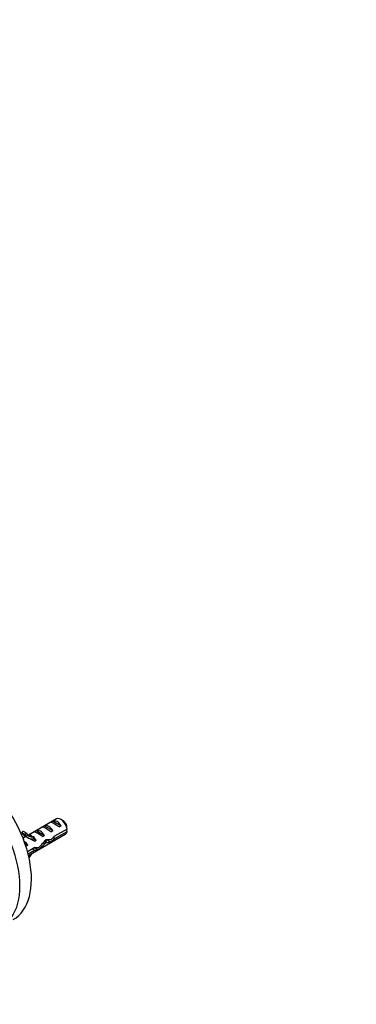
# Model space of a CAD drawing. Units: millimetres. Extents: x 0 to 766, y 0 to 1164.
# Drawn here: x 219 to 333, y 194 to 527 of the extents above; entities that cross this region are included whole.
import ezdxf
from ezdxf import colors
from ezdxf.entities.mleader import LeaderData, LeaderLine
from ezdxf.math import Vec2, Vec3

# ---------------------------------------------------------------- set-up
doc = ezdxf.new("R2010")
doc.units = ezdxf.units.MM
doc.layers.add('DV6_Défaut', color=7, linetype='Continuous')
doc.layers.add('Défaut', color=7, linetype='Continuous')

# ---------------------------------------------------------------- blocks, each defined once
blk = doc.blocks.new('_DOT')
at = {"color": 0}
blk.add_line((0, 0), (-1, 0), dxfattribs=at)
at = {"color": 0, "const_width": 0.333}
blk.add_lwpolyline([(-0.1665, 0, 1), (0.1665, 0, 1)], format="xyb", close=True, dxfattribs=at)
blk = doc.blocks.new('SE5')
at = {"layer": 'DV6_Défaut', "color": 7, "linetype": 'Continuous'}
for p, q in [((231.91, 256.94), (222.46, 251.48)), ((230.03, 255.84), (230.73, 256.25)), ((230.73, 256.25), (233.54, 254.63)), ((234.26, 256.3), (233.41, 256.79)), ((220.68, 252.84), (220.25, 252.31)), ((220.68, 252.84), (221.74, 252.23)), ((224.37, 252.58), (225.08, 252.98)), ((225.08, 252.98), (227.88, 251.36)), ((227.2, 254.21), (227.9, 254.62)), ((227.9, 254.62), (230.71, 253)), ((230, 252.59), (230.71, 253)), ((235.5, 253.54), (231.32, 251.13)), ((232.83, 254.22), (233.54, 254.63)), ((220.25, 252.31), (221.31, 251.7)), ((221.6, 250.98), (220.62, 250.42)), ((221.3, 251.15), (222.36, 250.54)), ((221.74, 252.23), (221.31, 251.7)), ((222.47, 244.56), (234.91, 251.74)), ((223.28, 251.47), (223.12, 251.46)), ((223.12, 251.46), (223.65, 251.15)), ((223.65, 251.15), (224.18, 250.85)), ((224.34, 250.86), (224.18, 250.85)), ((224.34, 250.86), (224.18, 250.77)), ((224.18, 250.77), (224.18, 250.23)), ((224.18, 250.23), (225.05, 249.73)), ((224.45, 249.38), (225.05, 249.73)), ((227.17, 250.96), (227.88, 251.36)), ((228.33, 249.68), (228.77, 249.93)), ((228.69, 249.88), (229.92, 249.17)), ((231.42, 250.37), (230.87, 250.69)), ((231.42, 250.37), (235.5, 252.72)), ((221.27, 248.65), (222.22, 248.1)), ((221.62, 247.75), (222.22, 248.1)), ((224.64, 247.27), (222.14, 245.83)), ((222.33, 245.12), (224.49, 246.37)), ((224.49, 246.37), (223.78, 246.77)), ((224.56, 247.22), (225.69, 246.58)), ((228.5, 248.99), (227.88, 249.34))]:
    blk.add_line(p, q, dxfattribs=at)
for centre, end in [((192.43, 253.15), 1.8395), ((192.43, 252.33), 1.5951)]:
    blk.add_arc(centre, 43.07, 0.52, end, dxfattribs=at)
for centre, major_axis, ratio, start_param, end_param in [((198.55, 246.46), (14.88, -25.76), 0.57735, 0, 3.141593), ((202.44, 248.7), (14.88, -25.76), 0.57735, 0, 3.141593), ((232.14, 253.6), (-1.5, 2.6), 0.57735, 4.775053, 6.220521), ((233.41, 254.34), (1.5, -2.6), 0.57735, 0.952846, 3.141593), ((234.26, 254.83), (0.9, -1.56), 0.57735, 1.066878, 2.356194), ((226.48, 250.34), (-1.5, 2.6), 0.57735, 4.775053, 6.220521), ((229.81, 252.26), (-2.66, 1.93), 0.115702, 4.723481, 6.168949), ((229.31, 251.97), (-1.5, 2.6), 0.57735, 4.775053, 6.220521), ((232.64, 253.89), (-2.66, 1.93), 0.115702, 4.723481, 6.168949), ((224.94, 257.45), (3.63, 6.29), 0.57735, 2.777774, 3.141593), ((226, 256.83), (3.63, 6.29), 0.57735, 2.777774, 3.565492), ((226, 256.83), (3.28, 5.69), 0.57735, 2.767061, 3.525106), ((224.94, 257.45), (3.28, 5.69), 0.57735, 3.303747, 3.525106), ((224.6, 249.25), (-2.96, 1.75), 0.010512, -1.514056, -0.917136), ((228.64, 251.59), (-5.42, 0.09), 0.238952, 0.153006, 0.405686), ((228.64, 251.59), (-5.42, 0.09), 0.238952, 0.405686, 0.658366), ((223.65, 248.7), (-1.5, 2.6), 0.57735, 4.775053, 5.245107), ((226.98, 250.63), (-2.66, 1.93), 0.115702, 4.723481, 6.168949), ((224.44, 249.16), (6.05, 5.73), 0.282797, 4.693365, 5.136135), ((227.99, 251.21), (5.22, -0.24), 0.23758, 4.802041, 5.141878), ((230.57, 252.7), (-7.57, -6.62), 0.231198, 1.287888, 1.482042), ((227.99, 251.21), (7.57, 6.62), 0.231198, -1.492103, -1.324655), ((233.41, 254.34), (-1.5, 2.6), 0.57735, 3.141593, 3.759543), ((220.82, 247.07), (-1.5, 2.6), 0.57735, 4.775053, 5.412408), ((221.6, 247.52), (5.22, -0.24), 0.23758, -0.973859, -0.66133), ((223.34, 248.53), (5.22, -0.24), 0.23758, -1.308756, -1.038374), ((226.53, 250.36), (-6.05, -5.73), 0.282797, 1.174727, 1.629027), ((226.25, 250.21), (5.22, -0.24), 0.23758, -1.11563, -0.779706), ((226, 242.06), (3.63, 6.29), 0.57735, 1.486168, 1.532525), ((226, 242.06), (-3.28, -5.69), 0.57735, 4.490586, 4.735769)]:
    blk.add_ellipse(centre, major_axis=major_axis, ratio=ratio, start_param=start_param, end_param=end_param, dxfattribs=at)
for points, knots in [([(225.25, 252.23), (225.58, 252.36), (225.98, 252.34), (226.43, 252.16), (226.47, 252.14), (226.51, 252.12)], [0, 0, 0, 0, 0.918211, 0.918211, 1, 1, 1, 1]), ([(228.33, 249.88), (228.44, 249.44), (228.42, 249.06), (228.13, 248.6), (227.86, 248.53), (227.48, 248.66), (227.41, 248.7), (227.34, 248.74)], [0, 0, 0, 0, 0.450141, 0.450141, 0.900689, 0.900689, 1, 1, 1, 1]), ([(231.22, 251.1), (231.23, 251.08), (231.23, 251.05), (231.23, 251.01), (231.23, 250.98), (231.23, 250.96)], [0, 0, 0, 0, 0.5182697, 0.5182697, 1, 1, 1, 1])]:
    blk.add_open_spline(points, degree=3, knots=knots, dxfattribs=at)

msp = doc.modelspace()

# ---------------------------------------------------------------- block references
at = {"layer": 'Défaut'}
msp.add_blockref('SE5', (0, 0), dxfattribs=at)

# ---------------------------------------------------------------- leaders
at = {"layer": 'Défaut', "color": 7, "linetype": 'Continuous'}
ml = msp.add_multileader_mtext('Standard', dxfattribs=at)
ml.set_content('{\\pxsm0.9;\\fSolid Edge ISO|b1||i0||c0|p34;\\W1.;19/10/2017\\P}', color=256)
ml.set_leader_properties()
ml.set_arrow_properties(name='DOT')
ml.build(insert=Vec2(0, 0))
ml.multileader.update_dxf_attribs({"leader_type": 0, "dogleg_length": 0, "arrow_head_size": 12})
ctx = ml.context
ctx.base_point, ctx.char_height, ctx.arrow_head_size, ctx.landing_gap_size = Vec3(656.6, 1156.97), 12, 12, 4.2
notes = []
notes.append((ctx, [(0, (0, 0, 0), (0, 0), (1, 0), 1, [])]))
ctx.mtext.insert = Vec3(658.6, 1163.09)
for ctx, leaders in notes:
    for number, flags, end, landing, length, lines in leaders:
        leader = LeaderData()
        leader.index, (leader.has_last_leader_line, leader.has_dogleg_vector, leader.attachment_direction) = number, flags
        leader.last_leader_point, leader.dogleg_vector, leader.dogleg_length = Vec3(end), Vec3(landing), length
        for number, points, colour, breaks in lines:
            line = LeaderLine()
            line.index, line.vertices, line.color, line.breaks = number, Vec3.list(points), colors.encode_raw_color(colour), breaks
            leader.lines.append(line)
        ctx.leaders.append(leader)

doc.saveas('drawing.dxf')
